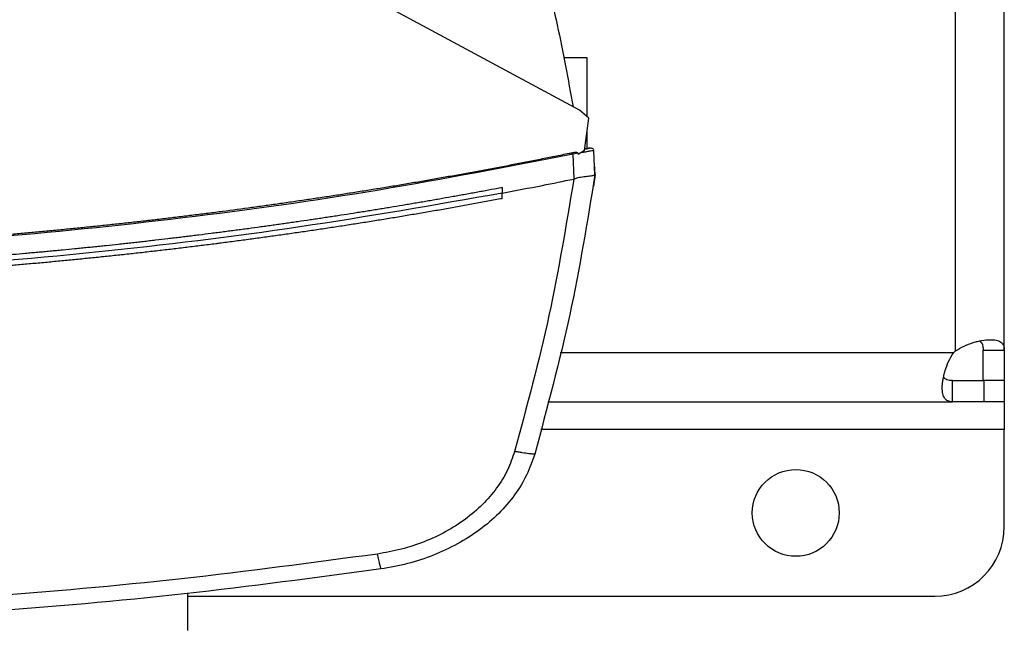
# Model space of a CAD drawing. Extents: x 0.4 to 10.6, y 0.4 to 8.1.
# Drawn here: x 8.1 to 8.4, y 5.5 to 5.7 of the extents above; entities that cross this region are included whole.
import ezdxf

# ---------------------------------------------------------------- set-up
doc = ezdxf.new("R2010")
doc.units = 0
doc.linetypes.add('SLD-SOLID', pattern=[0])
doc.layers.get('0').update_dxf_attribs({"linetype": 'CONTINUOUS'})

msp = doc.modelspace()

# ---------------------------------------------------------------- linework, layer by layer
at = {"color": 7, "linetype": 'SLD-SOLID'}
for p, q in [((8.411663929840708, 5.58457471130571), (8.411663929840708, 5.810862197880023)), ((8.291314144131704, 5.652512478482826), (8.17905211032563, 5.713191356181921)), ((8.293553688926957, 5.667374216132098), (8.286841361135007, 5.667374216132098)), ((8.293553688926957, 5.650684035605154), (8.293553688926957, 5.667374216132098)), ((8.294027886115659, 5.650296884077561), (8.291314144131704, 5.652512478482826)), ((8.292801854945541, 5.641085326490261), (8.294027886115659, 5.650296884077561)), ((8.293553688926957, 5.641709943274634), (8.293553688926957, 5.646734069235503)), ((8.292801854945541, 5.641085326490261), (8.291028675429462, 5.639947572967021)), ((8.293646909183403, 5.641678468971563), (8.292857264972106, 5.641509320258915)), ((8.293527171899951, 5.641706452648292), (8.292873310120084, 5.641622252287648)), ((8.29397928134381, 5.641765954627587), (8.293527171899951, 5.641706452648292)), ((8.29574327963262, 5.634264774615192), (8.295434549865758, 5.641088802450107)), ((8.290943257749548, 5.640314822057861), (8.289539145969968, 5.640067676912903)), ((8.28985673430116, 5.633046282024656), (8.289539145969968, 5.640067676912903)), ((8.290943257749548, 5.640314822057861), (8.291028675429462, 5.639947572967021)), ((8.295622633026339, 5.637380803951888), (8.295602510592127, 5.637376580000684)), ((8.295763460732818, 5.634267751914131), (8.295622633026339, 5.637380803951888)), ((8.289854270329624, 5.63305332194333), (8.289749052878438, 5.633024238279306)), ((8.295763460732818, 5.634267751914131), (8.295282428956405, 5.631028216004193)), ((8.269480863018297, 5.63059800364071), (8.269480863018297, 5.629037473668085)), ((8.29526201319225, 5.631023962719994), (8.295282428956405, 5.631028216004193)), ((8.269480863018297, 5.627477119693427), (8.269480863018297, 5.629037473668085)), ((8.405659993865356, 5.58457471130571), (8.411663929840708, 5.58457471130571)), ((8.405659993865356, 5.575937200420307), (8.405659993865356, 5.58457471130571)), ((8.411663929840708, 5.58457471130571), (8.411663929840708, 5.575937200420307)), ((8.397024096294649, 5.569933264444954), (8.397024096294649, 5.575937200420307)), ((8.397024096294649, 5.575937200420307), (8.405902108401763, 5.575937200420307)), ((8.411663929840708, 5.575937200420307), (8.405659993865356, 5.575937200420307)), ((8.405902108401763, 5.575937200420307), (8.405902108401763, 5.569933264444954)), ((8.411663929840708, 5.575937200420307), (8.411663929840708, 5.569933264444954)), ((8.282394303174467, 5.569933264444954), (8.397024096294649, 5.569933264444954)), ((8.405902108401763, 5.569933264444954), (8.397024096294649, 5.569933264444954)), ((8.411663929840708, 5.569933264444954), (8.405902108401763, 5.569933264444954)), ((8.411663929840708, 5.569933264444954), (8.411663929840708, 5.562059262072768)), ((8.411663929840708, 5.534500209770624), (8.411663929840708, 5.562059262072768)), ((8.18046313002541, 5.505076957670544), (8.18046313002541, 5.515634753039324)), ((8.18046313002541, 5.514815159840668), (8.391978879910752, 5.514815159840668))]:
    msp.add_line(p, q, dxfattribs=at)
at = {"color": 8, "linetype": 'SLD-SOLID'}
for p, q in [((8.397785962160176, 5.771492120019855), (8.397785962160176, 5.584276658748839)), ((8.397320594202814, 5.583811232125487), (8.2858775962685, 5.583811232125487)), ((8.411663929840708, 5.562059262072768), (8.28041799267164, 5.562059262072768))]:
    msp.add_line(p, q, dxfattribs=at)
at = {"color": 7, "linetype": 'SLD-SOLID'}
msp.add_circle((8.352608805865987, 5.538437207321541), 0.01230314960629908, dxfattribs=at)
for centre, radius, start, end in [((8.294620820861555, 5.639732619846946), 0.002104426565392069, 101.6783240096225, 101.9532885950218), ((8.405902112952601, 5.57569593878414), 0.01181102362209857, 133.4062423460182, 136.599482796072), ((8.391978884606145, 5.534500199447526), 0.01968503937007871, 270.000000000006, 0)]:
    msp.add_arc(centre, radius, start, end, dxfattribs=at)
for points, knots in [([(8.271475741306626, 5.722390828575497), (8.274089462677216, 5.714850350327567), (8.279299519104372, 5.699819552629886), (8.285341230492627, 5.67678712455206), (8.288132021100084, 5.661232691775172), (8.289522895491027, 5.653480672631499)], [0, 0, 0, 0, 0.3355389141393418, 0.6688458440302445, 1, 1, 1, 1]), ([(8.295434579198751, 5.641088802450107), (8.295386761517266, 5.641082838534148), (8.295292042893134, 5.641071025039717), (8.294546655350315, 5.640944530781411), (8.293458630274129, 5.640755976445774), (8.292477943667702, 5.640584159833216), (8.291994992266487, 5.640499546590574)], [0, 0, 0, 0, 0.2592400017295662, 0.5135099720460591, 0.7604218930523043, 0.9999999999999999, 0.9999999999999999, 0.9999999999999999, 0.9999999999999999]), ([(8.293999403778022, 5.641752446783631), (8.293962697186613, 5.64174472889451), (8.293845490781601, 5.641720085199649), (8.293260578771848, 5.641597597793449), (8.292858848953808, 5.641513470877634)], [0, 0, 0, 0, 0.3131790571223921, 1, 1, 1, 1]), ([(8.292858848953808, 5.641513470877634), (8.293029286574322, 5.641549131155974), (8.293675030716692, 5.641684238744213), (8.293753468419323, 5.641700768411157), (8.293811203285463, 5.641712935240072)], [0, 0, 0, 0, 0.2639398630703265, 1, 1, 1, 1]), ([(8.293981070656473, 5.641748589494856), (8.294003613411016, 5.641753316793958), (8.294041645457805, 5.641761292254999), (8.294071821091691, 5.641767650904286), (8.294096550676269, 5.641772830180305), (8.294117401611345, 5.641777219573216), (8.294141674958377, 5.641782309025408), (8.294163962124014, 5.641787007625349), (8.294183706491436, 5.641791135975296), (8.294191321318696, 5.641792747218957), (8.294195494846093, 5.641793630307875)], [0, 0, 0, 0, 0.08245581570354509, 0.139111812405781, 0.203567444172418, 0.2758275402717825, 0.3558844332456535, 0.5249058904550712, 0.7396108650230891, 1, 1, 1, 1]), ([(8.295392310353712, 5.641283646865914), (8.295338835463207, 5.641373827931327), (8.295230515091916, 5.641556501451493), (8.294897695596575, 5.641733188046048), (8.294496998570885, 5.641821656626624), (8.294204803738486, 5.641783930960311), (8.294060915067437, 5.6417653533012)], [0, 0, 0, 0, 0.2467665825070055, 0.4998579255987981, 0.7537096127611496, 1, 1, 1, 1]), ([(8.295392310353712, 5.641283646865914), (8.29533884976479, 5.641373827670132), (8.29523055320431, 5.641556509363603), (8.29489765693185, 5.641733210385359), (8.294497069695726, 5.641821668438244), (8.294204877623969, 5.64178394358148), (8.294061003066421, 5.641765367967698)], [0, 0, 0, 0, 0.2467516208124548, 0.4998514301059422, 0.7537282453674152, 1, 1, 1, 1]), ([(8.289405387515156, 5.640454080449136), (8.289067090256633, 5.64038442979737), (8.287375599849785, 5.640036175691477), (8.284329574794585, 5.639415844905166), (8.280265759153947, 5.638600846870076), (8.274843990051663, 5.63753099086731), (8.269417327233263, 5.636486025314042), (8.263985949499423, 5.635466025972727), (8.259910095697247, 5.634713484674688), (8.255831964892964, 5.633973424105326), (8.251751601672227, 5.633245777673636), (8.247669031179788, 5.632530610389852), (8.243584308276361, 5.631827836623382), (8.239497459493526, 5.631137543445401), (8.235408540033825, 5.630459636218076), (8.23131757498993, 5.629794158785069), (8.22722460908209, 5.629141107758705), (8.22312968297903, 5.628500463904895), (8.219032838631838, 5.627872203219312), (8.214934108666872, 5.627256363319399), (8.210833536434292, 5.626652911618321), (8.206731166150432, 5.626061837563717), (8.202627026036717, 5.62548313876363), (8.197152530946989, 5.624728054578828), (8.191674647847451, 5.623997700099563), (8.186193559025586, 5.62329208807687), (8.182081175894382, 5.622775228239377), (8.17796725989053, 5.62227070867344), (8.173851844183261, 5.621778568262766), (8.169734974024767, 5.62129875293621), (8.165616686014783, 5.620831272833997), (8.161497019376343, 5.620376127317964), (8.157376003626654, 5.619933314406911), (8.1532536811363, 5.619502845251038), (8.149130089389805, 5.619084683384548), (8.1450052712531, 5.618678854338254), (8.140879260087223, 5.618285317104665), (8.136752094174579, 5.617904104183088), (8.132623804585053, 5.617535222938693), (8.128494437675505, 5.617178610307506), (8.122987212850758, 5.61671957928549), (8.117477962344879, 5.616285118805932), (8.111966861763289, 5.615875230784272), (8.107832641881407, 5.615580138020154), (8.1036975677264, 5.61529729483464), (8.099561668356346, 5.615026789145534), (8.095424987944384, 5.614768514430039), (8.091287558006995, 5.614522543275588), (8.08714941331785, 5.614288872405917), (8.083010596310919, 5.614067439209545), (8.078871138960128, 5.613858322372111), (8.074731080888965, 5.613661445241168), (8.07059045696394, 5.61347686003775), (8.06644930478838, 5.613304523357016), (8.062307660986013, 5.613144466746371), (8.058165558894876, 5.612996697176079), (8.052642192550799, 5.612815972721753), (8.047118044041495, 5.612659822120277), (8.041593290988036, 5.612528164309762), (8.03744945607843, 5.612441717389475), (8.033305384357035, 5.612367494251165), (8.029161110860478, 5.612305558932047), (8.025016672536005, 5.612255815627226), (8.020872105502349, 5.612218583601572), (8.015962532153143, 5.61218779704489), (8.012434447917684, 5.612183254672666), (8.010287941778707, 5.612180491068052)], [0, 0, 0, 0, 0.003687101272394939, 0.01843555120298668, 0.03318399017941289, 0.04793245531795412, 0.07742942117001028, 0.09217792602375603, 0.1069264163406991, 0.1216748761074287, 0.1364233073766354, 0.1511717868038019, 0.1659202636765535, 0.1806687027081052, 0.195417163475863, 0.2101656189628522, 0.2249141021500789, 0.239662550810109, 0.2544110051230295, 0.2691594891462765, 0.2839079391940443, 0.2986563941455695, 0.3134048333118414, 0.3281533392029007, 0.357650343829688, 0.372398781182915, 0.3871472645585095, 0.4018957198340463, 0.4166441700981604, 0.4313926569175595, 0.4461411053316029, 0.460889543912548, 0.4756380011285529, 0.4903865053457274, 0.5051349343279201, 0.5198834197157248, 0.534631864314874, 0.5493803165667566, 0.564128777975612, 0.5788772589196929, 0.593625699396163, 0.6231227155147143, 0.6378711945772646, 0.652619640119709, 0.6673681118355219, 0.6821165766985289, 0.6968650187764754, 0.7116134833163251, 0.7263619441764202, 0.7411104067672848, 0.7558588649748303, 0.7706073234673289, 0.7853557919904043, 0.800104245936838, 0.8148527082954802, 0.8296011652254761, 0.8443496323319313, 0.8738466492515063, 0.8885951066689969, 0.9033435664860503, 0.9180920295618297, 0.9328404902053136, 0.9475889503179186, 0.9623374106264199, 0.9770858704314362, 1, 1, 1, 1]), ([(8.289539145969968, 5.640067676912903), (8.271253595189702, 5.636525109396699), (8.234604400510948, 5.629424844924266), (8.179035464150395, 5.621626153394472), (8.123045116453746, 5.6159542875135), (8.066741539051167, 5.612426051944423), (8.02911256959101, 5.611987211622781), (8.010287941778707, 5.611767673170294)], [0, 0, 0, 0, 0.1987197893092675, 0.3982882622696853, 0.5984992051860938, 0.7991413759890705, 1, 1, 1, 1]), ([(8.290943257749548, 5.640314822057861), (8.290938483100126, 5.640329945991406), (8.29092900024422, 5.640359983397254), (8.290886895663448, 5.640411294290921), (8.290784019650939, 5.640474778860233), (8.290550994584446, 5.640541362760951), (8.290072478767136, 5.640564432261672), (8.2896714538604, 5.640498093773199), (8.289405387515156, 5.640454080449136)], [0, 0, 0, 0, 0.02911546683472148, 0.0578257694140922, 0.1204945092359119, 0.2495280648798105, 0.5020874722924841, 1, 1, 1, 1]), ([(8.289539145969968, 5.640067676912903), (8.289527256392793, 5.640102026018615), (8.289503233038701, 5.640171429725505), (8.28945567530614, 5.640308843270434), (8.289425700200223, 5.640395414975605), (8.289405387515156, 5.640454080449136)], [0, 0, 0, 0, 0.2400411522403194, 0.4850125040198635, 1, 1, 1, 1]), ([(8.269480863018297, 5.629037473668085), (8.273269915650808, 5.629761307005483), (8.28003325507571, 5.63105332667971), (8.286781433415813, 5.632422237729188), (8.289749052878438, 5.633024238279306)], [0, 0, 0, 0, 0.5602339901142601, 1, 1, 1, 1]), ([(8.289749082211433, 5.633024238279306), (8.287607706031718, 5.620091988352352), (8.283301539816064, 5.594086086981342), (8.276441509108391, 5.568628943816842), (8.272992843780928, 5.555831163353629)], [0, 0, 0, 0, 0.4972813571218511, 1, 1, 1, 1]), ([(8.29574327963262, 5.634264774615192), (8.293578205896338, 5.620999312563276), (8.289223969350303, 5.594320794091335), (8.2821994252982, 5.568212364377415), (8.278667722224249, 5.55508592929597)], [0, 0, 0, 0, 0.4972338349997532, 1, 1, 1, 1]), ([(8.295741666317923, 5.634253657410285), (8.295654769273566, 5.634167276694193), (8.295480855532803, 5.63399439632091), (8.2943079081423, 5.633819587577233), (8.292715122968797, 5.63362485320894), (8.291136501031614, 5.63342363642791), (8.290206489174645, 5.633155044464753), (8.289854270329624, 5.63305332194333)], [0, 0, 0, 0, 0.2387862270152807, 0.4779012484317937, 0.6957846952225979, 0.8847860245179885, 1, 1, 1, 1]), ([(8.269480863018297, 5.63059800364071), (8.269336282300134, 5.630570666535988), (8.268613387759899, 5.63043398272365), (8.266733545329418, 5.63008026797328), (8.264419074436809, 5.629649300393621), (8.26210375959878, 5.629222918579812), (8.260366873411455, 5.628905327030322), (8.25862956704372, 5.628590027063633), (8.256891858216468, 5.628276930371968), (8.254574373454382, 5.627862503298593), (8.252256094915142, 5.627452546977753), (8.249937025224167, 5.627047095449564), (8.248197336185093, 5.626745219227181), (8.246457249026575, 5.626445622868549), (8.244716787452145, 5.626148235120568), (8.242975937984873, 5.625853124718229), (8.24065430956089, 5.625462600423825), (8.238331925614991, 5.625076547570182), (8.23600879811301, 5.624695015997833), (8.234266091414234, 5.62441107846467), (8.232523018929875, 5.624129400109662), (8.23077958793478, 5.623849940583003), (8.229035798561869, 5.623572729116272), (8.226710268994143, 5.623206109447119), (8.224384041495332, 5.622843939295394), (8.222057121551615, 5.622486248278151), (8.220311590254813, 5.622220232393777), (8.218565718368216, 5.621956440463086), (8.216819515210206, 5.621694874503586), (8.21449079420709, 5.621349121356053), (8.212161418699068, 5.621007813473793), (8.209831386844678, 5.620670994070552), (8.20808354451929, 5.62042060867238), (8.206335384362614, 5.62017245326478), (8.204586913414994, 5.619926517043587), (8.202838124601254, 5.619682845604927), (8.200505995710317, 5.619360872989847), (8.198173247056591, 5.619043407552791), (8.19583989875655, 5.618730381069636), (8.194089592192375, 5.618497846890069), (8.192338988299726, 5.618267535604338), (8.190588095197846, 5.618039459447298), (8.18883691402315, 5.617813609573181), (8.18650162257267, 5.617515447301353), (8.184165762498289, 5.617221746074168), (8.18182934773981, 5.616932508989446), (8.180076769457507, 5.616717786932355), (8.178323917527274, 5.61650529324567), (8.176570792833902, 5.616295060766861), (8.174232941754887, 5.616017678615326), (8.171894563360558, 5.615744760195657), (8.16955567096723, 5.615476281647656), (8.167801247276168, 5.615277160074679), (8.16604657663254, 5.615080242129583), (8.164291655309743, 5.614885560546149), (8.162536489762196, 5.614693105974998), (8.160195945928717, 5.614439478932852), (8.157854924956236, 5.614190265623959), (8.155513431992492, 5.613945509747569), (8.153757077226182, 5.613764179505121), (8.152000499986189, 5.613585050656106), (8.150243700343038, 5.613408164576792), (8.147901004899703, 5.613175252432247), (8.145557863566573, 5.612946812144617), (8.143214297922652, 5.612722778049907), (8.141456410629125, 5.612556994163284), (8.13969832007961, 5.612393412900231), (8.137940019911127, 5.612232071080305), (8.13618152010746, 5.612072939790317), (8.133836586548433, 5.61186371464181), (8.131491259084758, 5.611658934956723), (8.129145551796196, 5.611458584015755), (8.127386079838816, 5.611310565999228), (8.125626428084608, 5.611164725679648), (8.123866590203775, 5.611021133167589), (8.121519903281943, 5.610832614035373), (8.119172858697848, 5.610648553880884), (8.116825476412693, 5.610468889073384), (8.115064768499794, 5.610336383064094), (8.113303895356196, 5.610206084327095), (8.111542860613344, 5.610078003109466), (8.109194600869994, 5.609910175097287), (8.106846026486185, 5.609746801036716), (8.104497150481164, 5.609587833959552), (8.102735346572675, 5.609470818341493), (8.100973393869884, 5.609356050802204), (8.099211302336094, 5.609243457027468), (8.097449068504808, 5.609133119284731), (8.09509924238853, 5.608988905594732), (8.092749142438933, 5.608849161454858), (8.090398788599273, 5.608713806881238), (8.088635895012317, 5.608614540595724), (8.086872878675269, 5.608517455973078), (8.085109741708036, 5.608422595367098), (8.08275873527034, 5.6082990631589), (8.080407499994974, 5.608179962067082), (8.07805604569682, 5.608065289643354), (8.076292349142332, 5.607981498800095), (8.074528548242277, 5.60789992867515), (8.072764647974008, 5.607820549731613), (8.071000648652923, 5.607743384882244), (8.068648520195362, 5.607643485563716), (8.06629620700643, 5.607547988098525), (8.0639437223363, 5.607456888104385), (8.062179273291015, 5.607390812044359), (8.06041474362107, 5.607326918100321), (8.058650135205005, 5.607265246491933), (8.056297222091203, 5.607185972392609), (8.053944161450067, 5.607111101323761), (8.051590965835357, 5.60704069309515), (8.04982600584074, 5.606990071138453), (8.048060983438848, 5.606941680486892), (8.046295902656059, 5.606895468330708), (8.04394238378303, 5.606836858511486), (8.041588758191736, 5.606782604286297), (8.039235035444372, 5.606732828594188), (8.03746969949108, 5.606697681228862), (8.035704320515633, 5.606664756988136), (8.033938902196699, 5.606634043438879), (8.032173446068242, 5.606605552114708), (8.029819458838105, 5.606570481121892), (8.027465406820617, 5.606539860798936), (8.025111304294965, 5.606513632248143), (8.02334570471484, 5.606496178519855), (8.021580084543162, 5.606480946054632), (8.01981444690975, 5.606467898686973), (8.017990619180528, 5.606456733396533), (8.016108603285318, 5.606447715184947), (8.013521655274122, 5.606438557342734), (8.01158142957344, 5.606437087795503), (8.010287941778707, 5.606436108094322)], [0, 0, 0, 0, 0.001693268805578144, 0.008466238031350921, 0.02201224662965113, 0.02878523569840181, 0.0355581753584409, 0.04233116737685636, 0.0491041878114316, 0.05587717265125237, 0.06942310769772778, 0.07619608329927038, 0.08296908801917444, 0.08974205842818139, 0.09651508034482562, 0.1032880351633506, 0.110061008416418, 0.1236069778751382, 0.13037999017667, 0.1371529544947292, 0.1439259284730645, 0.1506989322169923, 0.1574719124358063, 0.1642448803379174, 0.1777909027835314, 0.1845638624744947, 0.1913368545284258, 0.1981098429305577, 0.2048828387397952, 0.2116557890583271, 0.2252017865996081, 0.2319747392607818, 0.2387477546587033, 0.2455207324052061, 0.2522936835179371, 0.2590666669558246, 0.2658396535401173, 0.2793856389481542, 0.2861586144545988, 0.2929316294153527, 0.2997045832758858, 0.3064775985768407, 0.3132505747412602, 0.3200235227045321, 0.3335695426517939, 0.3403425276822776, 0.3471154793969082, 0.3538884576967079, 0.3606614668179666, 0.3674344194043702, 0.3809804059093015, 0.3877534084749076, 0.3945263915015614, 0.4012993721650221, 0.4080723550671374, 0.4148453511397043, 0.4216183153827598, 0.4351642631242333, 0.4419372650430827, 0.4487102786484069, 0.4554832646095404, 0.4622562280502204, 0.4690291854377988, 0.4825751674793304, 0.4893481659157857, 0.49612114013245, 0.5028941342080245, 0.5096670977459056, 0.5164401027282625, 0.5232130758533448, 0.5367590459594368, 0.5435320391845063, 0.5503050108330584, 0.5570780090704396, 0.5638509792803716, 0.5706239648707523, 0.5841699338939387, 0.5909429178035768, 0.5977158996715908, 0.6044888945078881, 0.6112618849738979, 0.6180348537382584, 0.6315808465179993, 0.6383538143577242, 0.6451268033076027, 0.6518997923467376, 0.6586727714194704, 0.6654457440494359, 0.6722187279665509, 0.6857646997283259, 0.6925376869072716, 0.699310665291012, 0.706083651910353, 0.7128566542907293, 0.7196296269393289, 0.7331756073770503, 0.7399485830150433, 0.746721571648786, 0.7534945558601319, 0.7602675348054202, 0.7670405165616884, 0.7738135094176557, 0.7873594820311924, 0.794132457483093, 0.8009054447946529, 0.8076784307086026, 0.8144514097470464, 0.8212243925780283, 0.8347703692383894, 0.8415433571623601, 0.8483163369242019, 0.8550893175044959, 0.8618623040086484, 0.8686352830655255, 0.8821812600903178, 0.8889542441956462, 0.8957272308648871, 0.9025002084742341, 0.9092731947137133, 0.9160461756321444, 0.9228191592093135, 0.9363651364228849, 0.9431381195049012, 0.9499111029462262, 0.9566840850969711, 0.9634570691171558, 0.9702300521411977, 0.9776725049705205, 0.9851149573487986, 1, 1, 1, 1]), ([(8.269480863018297, 5.629037473668085), (8.250411219683546, 5.625678500212346), (8.21219540655683, 5.618947073744173), (8.154302953941892, 5.611912719083723), (8.096028658194808, 5.607111538659717), (8.037498250474744, 5.60477873916669), (7.979240867378697, 5.604864983751509), (7.921416986791612, 5.607320102847071), (7.864197424574281, 5.612140962953057), (7.807352013555223, 5.619115494083846), (7.76982261888259, 5.625734528023716), (7.751095014122525, 5.629037503001079)], [0, 0, 0, 0, 0.1114067048979729, 0.2232604847771642, 0.3354349094660525, 0.4478008642798633, 0.5602276987449929, 0.6705795811806863, 0.7807399927306885, 0.8905867043247846, 1, 1, 1, 1]), ([(8.269480863018297, 5.627477119693427), (8.269311653000262, 5.627445247224931), (8.268465616079329, 5.627285887363014), (8.266942443788974, 5.627000652089698), (8.264910993469458, 5.626623307553936), (8.26287896659438, 5.626249052292992), (8.260846381099052, 5.625877864942762), (8.258813245077414, 5.62550970518403), (8.256779551817813, 5.625144659710609), (8.254745316005371, 5.624782629106918), (8.252710533436778, 5.624423709526376), (8.250675212849444, 5.624067824325054), (8.24863936682538, 5.623714984482985), (8.246602980089536, 5.623365245731717), (8.244566084615894, 5.623018516872809), (8.24252865834996, 5.62267488869432), (8.24049072670964, 5.622334303049832), (8.23845228179904, 5.621996767603758), (8.236413334403144, 5.621662281144486), (8.23437388724622, 5.621330861721622), (8.23233394343808, 5.621002515887914), (8.230293521237295, 5.620677190638315), (8.228252606383762, 5.620354939525052), (8.226211211529527, 5.620035745162356), (8.224169347208777, 5.619719570728773), (8.222127009493722, 5.619406473154425), (8.22008420832312, 5.619096424866664), (8.21804094324405, 5.618789423610869), (8.2159972215436, 5.618485481476958), (8.213953054694777, 5.618184558493571), (8.211908432287222, 5.617886720776364), (8.209863374017768, 5.617591905385), (8.20781787934534, 5.617300144607689), (8.205771953275681, 5.617011438054832), (8.203725599612481, 5.616725758509807), (8.20167881749956, 5.616443142320251), (8.199631622969363, 5.616163549177209), (8.197584016263955, 5.615887012641694), (8.195535997930625, 5.615613529252183), (8.193487574663191, 5.615343080542831), (8.191438752150761, 5.615075660178664), (8.189731071438912, 5.614855364072985), (8.188023147376084, 5.614636953329896), (8.18631498579112, 5.614420436052863), (8.184264801622607, 5.614163673891932), (8.182214243499585, 5.61390993720341), (8.180163304915272, 5.613659269481849), (8.178112005188089, 5.613411597161597), (8.176060333212519, 5.613167002407155), (8.174008309456422, 5.612925405562344), (8.171955925309403, 5.612686874390096), (8.169903195360666, 5.612451372949298), (8.167850112075268, 5.612218914632942), (8.165796694834901, 5.611989461989162), (8.163742935832618, 5.61176308041021), (8.161688847976357, 5.611539702265555), (8.159634430806959, 5.611319371268387), (8.157579686808514, 5.611102069509662), (8.15552462941474, 5.61088780857766), (8.15346925371635, 5.610676584030434), (8.151413576437596, 5.610468375625225), (8.149357590506503, 5.610263204554073), (8.147301300389584, 5.610061075715746), (8.145244718741585, 5.609861959520317), (8.143187842146085, 5.609665886303275), (8.141130685956833, 5.609472828294477), (8.13907324066822, 5.609282808076822), (8.137015520659089, 5.609095829545617), (8.134957527792215, 5.608911867313781), (8.13289926930403, 5.608730921676249), (8.130840742543674, 5.608553023333276), (8.128781958566176, 5.608378133972341), (8.126722916175657, 5.608206291600814), (8.124663627809728, 5.608037464635804), (8.122604092389766, 5.607871661021889), (8.120544318408133, 5.607708871132594), (8.11882763879876, 5.607575757723625), (8.117110815649403, 5.607444509809454), (8.115393845379275, 5.607315192233713), (8.113333260878901, 5.607162982072757), (8.111272452714177, 5.607013837956582), (8.10921143033007, 5.606867673881847), (8.107150192848561, 5.606724565138657), (8.105088748473817, 5.606584470413427), (8.103027101890522, 5.606447391192791), (8.10096525526514, 5.606313364816647), (8.098903217656149, 5.606182326982333), (8.096840988379531, 5.606054321188159), (8.094778574227318, 5.605929326593873), (8.092715977322776, 5.605807384777252), (8.090653206194556, 5.605688434384888), (8.088590261449143, 5.605572505493321), (8.086527148837092, 5.605459628068671), (8.084463874234242, 5.605349739308482), (8.082400442390822, 5.60524288158524), (8.080336853046933, 5.605139042184923), (8.078273115836039, 5.605038223427901), (8.076209231371253, 5.604940434032246), (8.074145209105847, 5.604845632466013), (8.072081047980866, 5.604753890984737), (8.070016756377829, 5.604665136682784), (8.067952337014376, 5.604579413524144), (8.065887794414893, 5.604496706619288), (8.06382313270907, 5.604417030786796), (8.061758358589499, 5.604340342751463), (8.059693472955562, 5.604266712298393), (8.057628482962778, 5.604196078616859), (8.055563390921526, 5.604128441080254), (8.053498201006866, 5.60406386142765), (8.051432920460043, 5.604002270196104), (8.049367552143918, 5.60394370723112), (8.0473021004912, 5.603888170022498), (8.045236569902745, 5.603835629790523), (8.043170964492369, 5.6037861156553), (8.041105289216166, 5.603739627747388), (8.039039548365368, 5.603696136836886), (8.036973746188558, 5.603655671315866), (8.034907886671096, 5.603618235149929), (8.032841975495272, 5.603583783936816), (8.030776015437661, 5.603552403358209), (8.028710012754734, 5.60352397101976), (8.0269883101949, 5.603502850954595), (8.025266586754976, 5.603483552447146), (8.023544842240462, 5.603466184026076), (8.021478720646202, 5.603448348157395), (8.019412575333726, 5.603433526958954), (8.01734641065957, 5.603421680656169), (8.015280230673222, 5.603412959884936), (8.01292740758836, 5.6034061480224), (8.0112633082635, 5.603405182413221), (8.010287941778707, 5.603404616447706)], [0, 0, 0, 0, 0.001981541885777099, 0.009907555209801954, 0.01783362477058978, 0.02575971333293269, 0.03368578357682681, 0.04161180819903514, 0.04953789590774674, 0.05746391843589556, 0.06538998485551188, 0.07331602189330322, 0.08124210279272939, 0.08916811540548791, 0.09709421709377337, 0.1050202310088561, 0.1129463047675219, 0.1208723451276071, 0.1287984253609007, 0.1367244986894553, 0.1446505274472648, 0.1525766028019742, 0.1605026136307759, 0.1684286976633807, 0.1763547700236859, 0.184280775581885, 0.1922068518573197, 0.200132905287916, 0.208058953548178, 0.2159850224677923, 0.2239110576603302, 0.2318371486699487, 0.2397631936646295, 0.2476892102324832, 0.2556152794999407, 0.2635413555096011, 0.2714674077566897, 0.2793934461107789, 0.2873194881757407, 0.295245558906655, 0.3031716199402905, 0.3110976814940937, 0.3150606869084945, 0.3229867683935821, 0.3309127824861819, 0.3388388652937501, 0.3467649157009802, 0.354690964734606, 0.362617016244074, 0.3705431009254389, 0.3784691112135022, 0.3863951827992478, 0.3943212212479859, 0.4022473060186076, 0.4101733301254381, 0.4180993791351023, 0.4260254642062423, 0.4339514907629642, 0.4418775880225568, 0.4498036053817489, 0.4577296777442506, 0.4656557046963416, 0.4735817595015399, 0.4815078648695182, 0.4894338645610605, 0.4973599491324017, 0.5052859904482103, 0.5132120618007293, 0.5211381014056208, 0.529064154362225, 0.5369902048837224, 0.5449162749735132, 0.5528423209748354, 0.5607683927233204, 0.5686944231810169, 0.5766204854840213, 0.5845465362516753, 0.5885095656383011, 0.5964356334930202, 0.6043616849859148, 0.6122877288661762, 0.62021379030716, 0.6281398502983132, 0.6360659017970484, 0.6439919618289366, 0.6519180156980318, 0.6598440596501784, 0.6677701070502152, 0.6756961749129216, 0.6836222207686266, 0.6915482682639111, 0.6994743310954699, 0.707400395079634, 0.7153264271954838, 0.7232524975464565, 0.7311785388466898, 0.7391046102292732, 0.7470306584393279, 0.754956717091623, 0.7628827699066163, 0.770808824810569, 0.7787348822312342, 0.7866609310382348, 0.7945869882060544, 0.8025130446981673, 0.8104390851720708, 0.8183651446768022, 0.8262911978443318, 0.8342172579576397, 0.8421433173818625, 0.8500693632014252, 0.857995419406987, 0.8659214762682095, 0.8738475281393119, 0.8817735849466611, 0.889699636706379, 0.8976256920758873, 0.9055517469150592, 0.9134778015353853, 0.9214038534345185, 0.9293299079837394, 0.9372559621515599, 0.9412189882595807, 0.9491450437190656, 0.957071097031242, 0.9649971519228899, 0.9729232062781848, 0.980849260138775, 0.9887753155472432, 1, 1, 1, 1]), ([(8.397785971220278, 5.584276645187684), (8.398580750771865, 5.58482512923371), (8.399410901565854, 5.585288845043793), (8.401116370201969, 5.586086215135436), (8.40199885393888, 5.586420251923565), (8.40327694184222, 5.586815161130555), (8.403698021722931, 5.586930307407141), (8.404528672608734, 5.58712982497139), (8.404940675796457, 5.587214587520124), (8.406138964686477, 5.587420242664057), (8.406878378250726, 5.587492707223984), (8.407896849362231, 5.587511016460293), (8.408223132118803, 5.587501535887926), (8.408829956478678, 5.587451434474159), (8.409111441639478, 5.587411072439394), (8.409632138401175, 5.587299528207646), (8.409871343445529, 5.587228349772094), (8.410307676657334, 5.587052942496857), (8.410504847550106, 5.586948204420041), (8.411019646255971, 5.586588923735217), (8.411267403429864, 5.586288376384053), (8.411591847517085, 5.585537908587058), (8.411663923976201, 5.585095317330143), (8.411663923976201, 5.58457471283927)], [0, 0, 0, 0, 0.1250000000000038, 0.1250000000000038, 0.2500000000000077, 0.2500000000000077, 0.3125000000000118, 0.3125000000000118, 0.3750000000000159, 0.3750000000000159, 0.5000000000000173, 0.5000000000000173, 0.5625000000000155, 0.5625000000000155, 0.6250000000000138, 0.6250000000000138, 0.6875000000000121, 0.6875000000000121, 0.7500000000000103, 0.7500000000000103, 0.8750000000000051, 0.8750000000000051, 1, 1, 1, 1]), ([(8.404688455755315, 5.587123015200819), (8.404872941375823, 5.586995301231139), (8.405347429209566, 5.586666827257686), (8.405612402627082, 5.585759400720472), (8.405645561140357, 5.584933985347579), (8.405659993865356, 5.58457471130571)], [0, 0, 0, 0, 0.2643044149135769, 0.6797778002200529, 1, 1, 1, 1]), ([(8.397024091170397, 5.569933270313667), (8.396503462641151, 5.569933270313665), (8.39606625398064, 5.570004642142054), (8.395320552423621, 5.570323626788673), (8.39501185917587, 5.570575717405391), (8.394653417546657, 5.571086888522226), (8.394550240862014, 5.571279684663399), (8.39437452878771, 5.571712144393885), (8.394301668723482, 5.571953468092683), (8.394131441550192, 5.572740821397254), (8.394081833822618, 5.573342072713647), (8.394098257512884, 5.574358727274826), (8.394119474049857, 5.574719544452171), (8.394192872495706, 5.575463678058407), (8.39424483449875, 5.575847590989929), (8.394379755290675, 5.576637905208143), (8.39446270933007, 5.577044312311821), (8.394662113780846, 5.577878963846617), (8.394779028901603, 5.578307985657175), (8.395174858192934, 5.579591757866599), (8.39550018027269, 5.58045455374991), (8.39630294499113, 5.58217654461545), (8.396772165183924, 5.583016362143193), (8.397320595606244, 5.583811223069573)], [0, 0, 0, 0, 0.125000000000005, 0.125000000000005, 0.2500000000000099, 0.2500000000000099, 0.3125000000000115, 0.3125000000000115, 0.3750000000000131, 0.3750000000000131, 0.5000000000000171, 0.5000000000000171, 0.5625000000000165, 0.5625000000000165, 0.6250000000000161, 0.6250000000000161, 0.6875000000000155, 0.6875000000000155, 0.750000000000015, 0.750000000000015, 0.8750000000000075, 0.8750000000000075, 1, 1, 1, 1]), ([(8.397024096294649, 5.575937200420307), (8.396415236395063, 5.575961332458333), (8.395330218278655, 5.576004336930238), (8.394744730038235, 5.57655995368085), (8.39448778959428, 5.576803785076113)], [0, 0, 0, 0, 0.5611518281403515, 1, 1, 1, 1]), ([(8.272992843780928, 5.555831163353629), (8.272373548952144, 5.554042218177546), (8.271110083181698, 5.550392468671935), (8.267963142675637, 5.545345556926647), (8.263951003247644, 5.540669240308691), (8.25907914578329, 5.536517249522262), (8.253512027943747, 5.532977467634153), (8.247391973197047, 5.530141425686477), (8.240888104690553, 5.527984965210853), (8.23637485794937, 5.527183520998179), (8.234111724938932, 5.526781642936168)], [0, 0, 0, 0, 0.1108451508525346, 0.226142779517402, 0.3463010241367509, 0.4711222540943883, 0.599919825108777, 0.7317466079356261, 0.8654863911598039, 0.9999999999999999, 0.9999999999999999, 0.9999999999999999, 0.9999999999999999]), ([(8.278667751557244, 5.55508592929597), (8.277974335924956, 5.553082295549579), (8.276559610753608, 5.54899442824), (8.273036100868863, 5.543341958922748), (8.268543913193676, 5.538104487473779), (8.263089079598918, 5.533454339308535), (8.25685587600682, 5.529489766429757), (8.250003507214087, 5.526313458319227), (8.242721432933635, 5.523898225385245), (8.237668103535126, 5.523000607679839), (8.23513415579439, 5.522550505147966)], [0, 0, 0, 0, 0.1108324506446764, 0.226123338482991, 0.3462792710125095, 0.4711016579706254, 0.599903875054491, 0.731735589796316, 0.8654811625071781, 1, 1, 1, 1]), ([(8.278667751557244, 5.55508592929597), (8.278577249959712, 5.55507250594112), (8.27839798890095, 5.555045917628116), (8.277108162214478, 5.555192387511039), (8.275539225716054, 5.555418114483811), (8.274108404301856, 5.555643967199363), (8.273363721454196, 5.555768928384897), (8.272992843780928, 5.555831163353629)], [0, 0, 0, 0, 0.2587428704530892, 0.5125049962605753, 0.7586130498734738, 0.8797809957601553, 1, 1, 1, 1]), ([(8.234111724938932, 5.526781642936168), (8.215635130163838, 5.524299991363914), (8.178618364110072, 5.519328149052314), (8.122723358974069, 5.514447442668411), (8.066576545809097, 5.511282044355149), (8.02905797662517, 5.510898080559214), (8.010287941778707, 5.510705988643498)], [0, 0, 0, 0, 0.2489992974434078, 0.4988553818065787, 0.7492840971494642, 1, 1, 1, 1]), ([(8.23513415579439, 5.522550475814971), (8.23512060843507, 5.522609650688279), (8.235094371464998, 5.522724253788658), (8.234905229288124, 5.523509481713918), (8.234695381707471, 5.524376977836428), (8.234516976683588, 5.525113174219974), (8.234320849855733, 5.525921273606722), (8.234180560517087, 5.526498443683182), (8.234111724938932, 5.526781642936168)], [0, 0, 0, 0, 0.2829777348310938, 0.5480387863387696, 0.6706100135357983, 0.7858901144669779, 0.8949429949455012, 1, 1, 1, 1]), ([(8.23513415579439, 5.522550475814971), (8.21657332308098, 5.520056763234377), (8.179387701922415, 5.515060745397674), (8.123237440090472, 5.510156379486542), (8.066833977393106, 5.506975582075516), (8.029143829710653, 5.506589759219601), (8.010287941778707, 5.506396737091007)], [0, 0, 0, 0, 0.2489979175081511, 0.4988538161350348, 0.7492831187583696, 1, 1, 1, 1])]:
    msp.add_open_spline(points, degree=3, knots=knots, dxfattribs=at)

doc.saveas('drawing.dxf')
